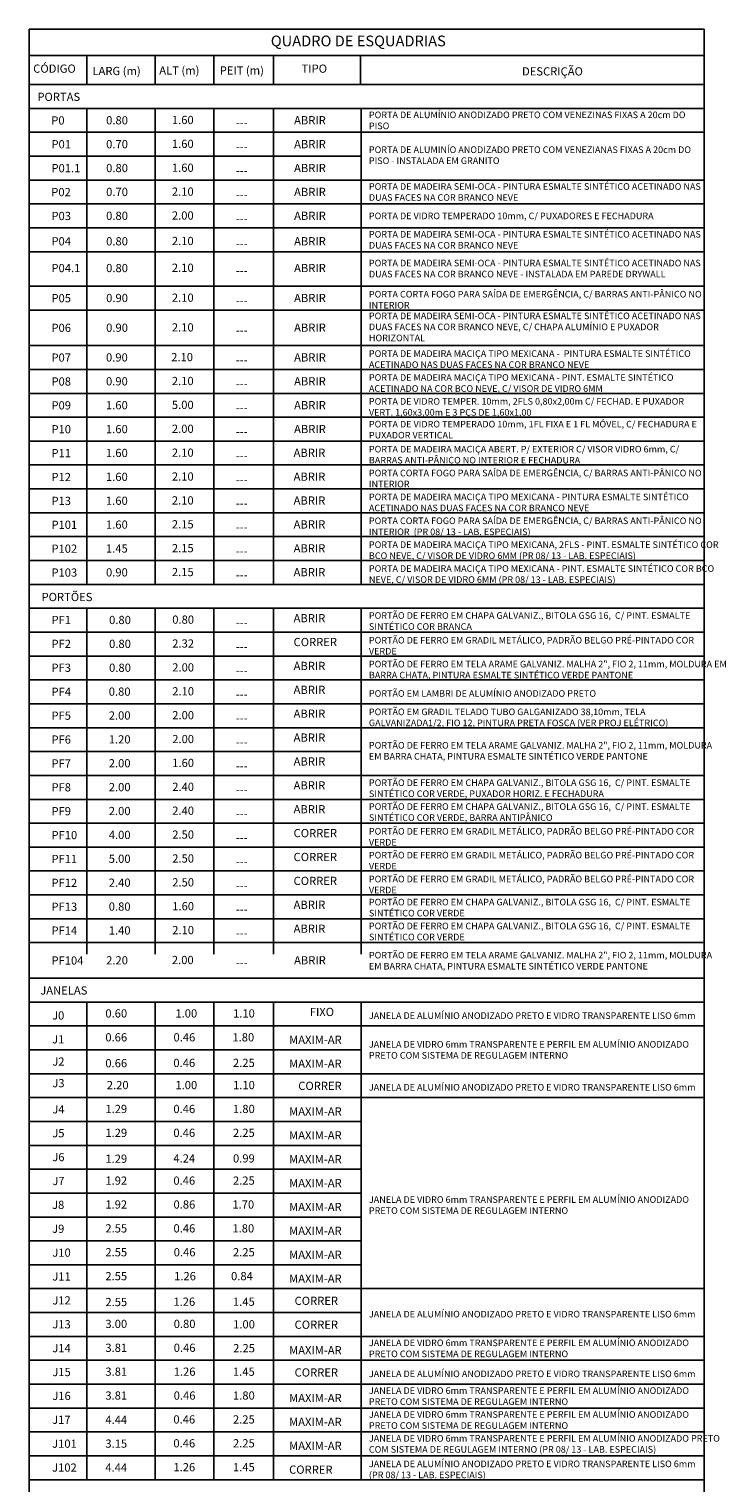
# Model space of a CAD drawing. Units: metres. Extents: x -64 to 92, y 23 to 95.
# Drawn here: x 1 to 19, y 50 to 88 of the extents above; entities that cross this region are included whole.
import ezdxf

# ---------------------------------------------------------------- set-up
doc = ezdxf.new("R2010")
doc.units = ezdxf.units.M
doc.layers.add('AN_TEXTO', color=2, linetype='Continuous')
doc.styles.add('style1', font='txt')

msp = doc.modelspace()

# ---------------------------------------------------------------- linework, layer by layer
at = {"layer": 'AN_TEXTO'}
for p, q in [((0.90109, 87.78526), (18.23267, 87.78526)), ((0.90109, 87.78526), (0.90109, 40.0574)), ((18.23267, 87.78526), (18.23267, 40.0574)), ((0.90109, 87.10533), (18.23267, 87.10533)), ((2.38714, 87.10533), (2.38714, 86.3594)), ((4.13725, 87.10533), (4.13725, 86.3594)), ((5.64803, 87.10533), (5.64803, 86.3594)), ((7.17377, 87.10533), (7.17377, 86.3594)), ((9.41039, 87.10533), (9.41039, 86.3594)), ((0.90109, 86.3594), (18.23267, 86.3594)), ((0.90109, 85.74547), (18.23267, 85.74547)), ((4.13725, 72.89576), (4.13725, 68.59824))]:
    msp.add_line(p, q, dxfattribs=at)
at = {"layer": 'AN_TEXTO', "color": 5}
for p, q in [((2.38714, 85.74547), (2.38714, 73.50969)), ((4.13725, 85.74547), (4.13725, 73.50969)), ((5.64803, 85.74547), (5.64803, 73.50969)), ((7.17377, 85.74547), (7.17377, 73.50969)), ((9.42721, 85.74547), (9.42721, 73.50969)), ((0.90109, 85.13154), (18.23267, 85.13154)), ((0.90109, 84.5176), (9.42721, 84.5176)), ((0.90109, 83.90367), (18.23267, 83.90367)), ((0.90109, 83.28974), (18.23267, 83.28974)), ((0.90109, 82.67581), (18.23267, 82.67581)), ((0.90109, 82.06188), (18.23267, 82.06188)), ((0.90109, 81.17686), (18.23267, 81.17686)), ((0.90109, 80.56293), (18.23267, 80.56293)), ((0.90109, 79.649), (18.23267, 79.649)), ((0.90109, 79.03507), (18.23267, 79.03507)), ((0.90109, 78.42114), (18.23267, 78.42114)), ((0.90109, 77.80721), (18.23267, 77.80721)), ((0.90109, 77.19328), (18.23267, 77.19328)), ((0.90109, 76.57934), (18.23267, 76.57934)), ((0.90109, 75.96541), (18.23267, 75.96541)), ((0.90109, 75.35148), (18.23267, 75.35148)), ((0.90109, 74.73755), (18.23267, 74.73755)), ((0.90109, 74.12362), (18.23267, 74.12362)), ((0.90109, 73.50969), (18.23267, 73.50969)), ((0.90109, 72.89576), (18.23267, 72.89576)), ((2.38714, 72.89576), (2.38714, 64.00072)), ((4.13725, 72.89576), (4.13725, 64.00072)), ((5.64803, 72.89576), (5.64803, 64.00072)), ((7.17377, 72.89576), (7.17377, 64.00072)), ((9.42721, 72.89576), (9.42721, 64.00072)), ((0.90109, 72.28183), (18.23267, 72.28183)), ((0.90109, 71.6679), (18.23267, 71.6679)), ((0.90109, 71.05396), (18.23267, 71.05396)), ((0.90109, 70.44003), (18.23267, 70.44003)), ((0.90109, 69.8261), (18.23267, 69.8261)), ((0.90109, 69.21217), (9.42721, 69.21217)), ((0.90109, 68.59824), (18.23267, 68.59824)), ((0.90109, 67.98431), (18.23267, 67.98431)), ((0.90109, 67.37038), (18.23267, 67.37038)), ((0.90109, 66.75645), (18.23267, 66.75645)), ((0.90109, 66.14251), (18.23267, 66.14251)), ((0.90109, 65.52858), (18.23267, 65.52858)), ((0.90109, 64.91465), (18.23267, 64.91465)), ((0.90109, 64.30072), (18.23267, 64.30072)), ((0.90109, 63.38679), (18.23267, 63.38679)), ((0.90109, 62.77286), (18.23267, 62.77286)), ((2.38714, 62.77286), (2.38714, 50.49423)), ((4.13725, 62.77286), (4.13725, 50.49423)), ((5.64803, 62.77286), (5.64803, 50.49423)), ((7.17377, 62.77286), (7.17377, 50.49423)), ((9.42721, 62.77286), (9.42721, 50.49423)), ((0.90109, 62.15893), (18.23267, 62.15893)), ((0.90109, 61.545), (9.42721, 61.545)), ((0.90109, 60.93107), (18.23267, 60.93107)), ((0.90109, 60.31713), (18.23267, 60.31713)), ((0.90109, 59.7032), (9.42721, 59.7032)), ((0.90109, 59.08927), (9.42721, 59.08927)), ((0.90109, 58.47534), (9.42721, 58.47534)), ((0.90109, 57.86141), (9.42721, 57.86141)), ((0.90109, 57.24748), (9.42721, 57.24748)), ((0.90109, 56.63355), (9.42721, 56.63355)), ((0.90109, 56.01962), (9.42721, 56.01962)), ((0.90109, 55.40568), (18.23267, 55.40568)), ((0.90109, 54.79175), (9.42721, 54.79175)), ((0.90109, 54.17782), (18.23267, 54.17782)), ((0.90109, 53.56389), (18.23267, 53.56389)), ((0.90109, 52.94996), (18.23267, 52.94996)), ((0.90109, 52.33603), (18.23267, 52.33603)), ((0.90109, 51.7221), (18.23267, 51.7221)), ((0.90109, 51.10817), (18.23267, 51.10817)), ((0.90109, 50.49423), (18.23267, 50.49423))]:
    msp.add_line(p, q, dxfattribs=at)

# ---------------------------------------------------------------- texts
at = {"layer": 'AN_TEXTO', "style": 'style1'}
for s, p in [('P0', (1.47022, 85.33093)), ('0.80', (2.87948, 85.33533)), ('1.60', (4.5675, 85.34351)), ('---', (6.21076, 85.27201)), ('ABRIR', (7.70592, 85.33595)), ('P01', (1.47436, 84.71872)), ('0.70', (2.87948, 84.7214)), ('1.60', (4.5675, 84.72958)), ('ABRIR', (7.70592, 84.72202)), ('---', (6.21076, 84.65808)), ('P01.1', (1.47436, 84.10479)), ('0.80', (2.87948, 84.10747)), ('1.60', (4.5675, 84.11565)), ('---', (6.21076, 84.04415)), ('ABRIR', (7.70592, 84.10809)), ('P02', (1.47022, 83.48914)), ('0.70', (2.87948, 83.49353)), ('2.10', (4.5675, 83.50171)), ('---', (6.21076, 83.43022)), ('ABRIR', (7.70592, 83.49416)), ('P03', (1.47436, 82.87521)), ('0.80', (2.87948, 82.88003)), ('2.00', (4.5675, 82.88778)), ('ABRIR', (7.70592, 82.88023)), ('---', (6.21076, 82.81629)), ('P04', (1.47436, 82.22438)), ('0.80', (2.87948, 82.22438)), ('2.10', (4.5675, 82.23256)), ('---', (6.21076, 82.16107)), ('ABRIR', (7.70592, 82.22501)), ('P04.1', (1.47436, 81.53635)), ('0.80', (2.87948, 81.53635)), ('2.10', (4.5675, 81.54453)), ('---', (6.21076, 81.47304)), ('ABRIR', (7.70592, 81.53698)), ('P05', (1.47436, 80.76233)), ('0.90', (2.87948, 80.76672)), ('2.10', (4.5675, 80.7749)), ('---', (6.21076, 80.70341)), ('ABRIR', (7.70592, 80.76735)), ('P06', (1.47436, 79.9984)), ('0.90', (2.87948, 80.00279)), ('2.10', (4.5675, 80.01097)), ('---', (6.21076, 79.93948)), ('ABRIR', (7.70592, 80.00342)), ('P07', (1.47436, 79.23447)), ('0.90', (2.87522, 79.23886)), ('2.10', (4.55091, 79.24747)), ('---', (6.21076, 79.17555)), ('ABRIR', (7.70592, 79.23949)), ('P08', (1.47436, 78.62053)), ('0.90', (2.87522, 78.62493)), ('2.10', (4.5675, 78.63311)), ('---', (6.21076, 78.56162)), ('ABRIR', (7.70592, 78.62556)), ('P09', (1.47436, 78.0066)), ('1.60', (2.87522, 78.011)), ('5.00', (4.5675, 78.01918)), ('ABRIR', (7.70592, 78.01163)), ('---', (6.21076, 77.94769)), ('P10', (1.47436, 77.39267)), ('1.60', (2.87522, 77.39707)), ('2.00', (4.5675, 77.40525)), ('---', (6.21076, 77.33376)), ('ABRIR', (7.70592, 77.39769)), ('1.60', (2.87522, 76.78314)), ('2.10', (4.5675, 76.79132)), ('ABRIR', (7.69329, 76.78816)), ('P11', (1.47436, 76.77874)), ('---', (6.21076, 76.71982)), ('P12', (1.47436, 76.16481)), ('1.60', (2.87522, 76.16921)), ('2.10', (4.5675, 76.17739)), ('ABRIR', (7.69329, 76.17423)), ('---', (6.21076, 76.10589)), ('P13', (1.47436, 75.55088)), ('1.60', (2.87522, 75.55527)), ('2.10', (4.5675, 75.56346)), ('---', (6.21076, 75.49196)), ('ABRIR', (7.69329, 75.5603)), ('P101', (1.47436, 74.93695)), ('1.60', (2.87522, 74.94134)), ('2.15', (4.5675, 74.94952)), ('ABRIR', (7.69329, 74.94637)), ('---', (6.21076, 74.87803)), ('P102', (1.47436, 74.32302)), ('1.45', (2.87522, 74.32741)), ('2.15', (4.5675, 74.33559)), ('ABRIR', (7.69329, 74.33244)), ('---', (6.21076, 74.2641)), ('P103', (1.47436, 73.70908)), ('0.90', (2.87522, 73.71348)), ('2.15', (4.5675, 73.72166)), ('---', (6.21076, 73.65017)), ('ABRIR', (7.69329, 73.7185)), ('PF1', (1.47436, 72.48987)), ('0.80', (2.95521, 72.48987)), ('0.80', (4.577, 72.49848)), ('---', (6.21076, 72.42231)), ('ABRIR', (7.69329, 72.53588)), ('CORRER', (7.69329, 71.92195)), ('PF2', (1.47436, 71.87594)), ('0.80', (2.95521, 71.87594)), ('2.32', (4.577, 71.88454)), ('---', (6.21076, 71.80837)), ('PF3', (1.47436, 71.26201)), ('0.80', (2.95521, 71.26201)), ('2.00', (4.577, 71.27061)), ('ABRIR', (7.69329, 71.30802)), ('---', (6.21076, 71.19444)), ('PF4', (1.47436, 70.64368)), ('0.80', (2.9467, 70.64808)), ('2.10', (4.577, 70.65668)), ('---', (6.21076, 70.58051)), ('ABRIR', (7.69329, 70.69409)), ('ABRIR', (7.69329, 70.08016)), ('PF5', (1.47436, 70.02975)), ('2.00', (2.9467, 70.03415)), ('2.00', (4.577, 70.04275)), ('---', (6.21076, 69.96658)), ('PF6', (1.47436, 69.41582)), ('1.20', (2.9467, 69.42021)), ('2.00', (4.577, 69.42882)), ('ABRIR', (7.69329, 69.46623)), ('---', (6.21076, 69.35265)), ('PF7', (1.47436, 68.80189)), ('2.00', (2.9467, 68.80628)), ('1.60', (4.577, 68.81489)), ('---', (6.21076, 68.73872)), ('ABRIR', (7.69329, 68.85229)), ('PF8', (1.47436, 68.18795)), ('2.00', (2.9467, 68.19235)), ('2.40', (4.577, 68.20096)), ('ABRIR', (7.69329, 68.23836)), ('---', (6.21076, 68.12479)), ('PF9', (1.47436, 67.57402)), ('2.00', (2.9467, 67.57842)), ('2.40', (4.577, 67.58703)), ('ABRIR', (7.69329, 67.62443)), ('---', (6.21076, 67.51086)), ('PF10', (1.47436, 66.96009)), ('4.00', (2.9467, 66.96449)), ('2.50', (4.577, 66.9731)), ('---', (6.21076, 66.89692)), ('CORRER', (7.69329, 67.0105)), ('PF11', (1.47436, 66.34616)), ('5.00', (2.9467, 66.35056)), ('2.50', (4.577, 66.35916)), ('CORRER', (7.69329, 66.39657)), ('---', (6.21076, 66.28299)), ('PF12', (1.47436, 65.73223)), ('2.40', (2.9467, 65.73663)), ('2.50', (4.577, 65.74523)), ('CORRER', (7.69329, 65.78264)), ('---', (6.21076, 65.66906)), ('PF13', (1.47436, 65.1183)), ('0.80', (2.9467, 65.1227)), ('1.60', (4.577, 65.1313)), ('---', (6.21076, 65.05513)), ('ABRIR', (7.69329, 65.16871)), ('PF14', (1.47436, 64.50437)), ('1.40', (2.9467, 64.50876)), ('2.10', (4.577, 64.51737)), ('ABRIR', (7.69329, 64.55478)), ('---', (6.21076, 64.4412)), ('PF104', (1.47436, 63.73619)), ('2.20', (2.87948, 63.74058)), ('2.00', (4.5675, 63.74876)), ('ABRIR', (7.70592, 63.74121)), ('---', (6.21076, 63.67727)), ('J0', (1.49087, 62.32217)), ('0.60', (2.85915, 62.37515)), ('1.00', (4.65749, 62.37515)), ('1.10', (6.13743, 62.37515)), ('FIXO', (8.1096, 62.41298)), ('J1', (1.49087, 61.70824)), ('0.66', (2.85915, 61.76122)), ('0.46', (4.60926, 61.76122)), ('1.80', (6.12084, 61.76122)), ('MAXIM-AR', (7.57798, 61.69748)), ('J2', (1.49649, 61.13769)), ('0.66', (2.85915, 61.09573)), ('0.46', (4.60586, 61.10391)), ('2.25', (6.13658, 61.10391)), ('MAXIM-AR', (7.57798, 61.08355)), ('J3', (1.49649, 60.58246)), ('2.20', (2.89665, 60.53336)), ('1.00', (4.65749, 60.53336)), ('1.10', (6.13743, 60.53336)), ('CORRER', (7.81309, 60.513)), ('J4', (1.49649, 59.90983)), ('1.29', (2.85915, 59.91943)), ('0.46', (4.60586, 59.91943)), ('1.80', (6.13658, 59.91943)), ('MAXIM-AR', (7.57798, 59.85568)), ('J5', (1.49649, 59.2959)), ('1.29', (2.85915, 59.3055)), ('0.46', (4.60586, 59.3055)), ('2.25', (6.13658, 59.3055)), ('MAXIM-AR', (7.57798, 59.24175)), ('J6', (1.49649, 58.68197)), ('1.29', (2.85915, 58.64)), ('4.24', (4.60586, 58.64818)), ('0.99', (6.13658, 58.64818)), ('MAXIM-AR', (7.57798, 58.62782)), ('J7', (1.49649, 58.06803)), ('1.92', (2.85915, 58.07763)), ('0.46', (4.60586, 58.07763)), ('2.25', (6.13658, 58.07763)), ('MAXIM-AR', (7.57798, 58.01389)), ('J8', (1.49087, 57.4541)), ('1.92', (2.85915, 57.4637)), ('0.86', (4.60926, 57.4637)), ('1.70', (6.12084, 57.4637)), ('MAXIM-AR', (7.57798, 57.39996)), ('J9', (1.49087, 56.84017)), ('2.55', (2.85915, 56.84977)), ('0.46', (4.60926, 56.84977)), ('1.80', (6.12084, 56.84977)), ('MAXIM-AR', (7.57798, 56.78603)), ('J10', (1.49649, 56.22624)), ('2.55', (2.85915, 56.23584)), ('0.46', (4.61437, 56.23584)), ('2.25', (6.13658, 56.23584)), ('MAXIM-AR', (7.57798, 56.1721)), ('J11', (1.49649, 55.61231)), ('2.55', (2.85915, 55.62191)), ('1.26', (4.62487, 55.62191)), ('0.84', (6.08701, 55.62191)), ('MAXIM-AR', (7.57798, 55.55817)), ('J12', (1.49649, 54.99838)), ('2.55', (2.85915, 54.95641)), ('1.26', (4.60586, 54.96459)), ('1.45', (6.13658, 54.96459)), ('CORRER', (7.71905, 54.98762)), ('J13', (1.49649, 54.38445)), ('3.00', (2.85915, 54.39405)), ('0.80', (4.61437, 54.39405)), ('1.00', (6.14029, 54.38308)), ('CORRER', (7.71905, 54.37369)), ('J14', (1.49649, 53.77052)), ('3.81', (2.85915, 53.78011)), ('0.46', (4.61437, 53.78011)), ('2.25', (6.14029, 53.76915)), ('MAXIM-AR', (7.57798, 53.71637)), ('J15', (1.49649, 53.15658)), ('3.81', (2.85915, 53.16618)), ('1.26', (4.61437, 53.16618)), ('1.45', (6.13658, 53.16618)), ('CORRER', (7.71905, 53.14582)), ('J16', (1.49649, 52.54265)), ('3.81', (2.85915, 52.55225)), ('0.46', (4.61437, 52.55225)), ('1.80', (6.13658, 52.55225)), ('MAXIM-AR', (7.57798, 52.48851)), ('J17', (1.49087, 51.92872)), ('4.44', (2.85915, 51.93014)), ('0.46', (4.60586, 51.93832)), ('2.25', (6.13658, 51.93832)), ('MAXIM-AR', (7.57798, 51.87458)), ('J101', (1.49087, 51.31479)), ('3.15', (2.85915, 51.31621)), ('0.46', (4.60586, 51.32439)), ('2.25', (6.13658, 51.32439)), ('MAXIM-AR', (7.57798, 51.26065)), ('J102', (1.49087, 50.70086)), ('4.44', (2.85915, 50.70228)), ('1.26', (4.60586, 50.71046)), ('1.45', (6.13658, 50.71046)), ('CORRER', (7.57798, 50.64672))]:
    msp.add_text(s, height=0.2112, dxfattribs=at).set_placement(p)
at = {"layer": 'AN_TEXTO', "color": 1, "ltscale": 0.1, "insert": (9.35485, 87.61802), "char_height": 0.276, "width": 11.9638505, "attachment_point": 2, "style": 'style1'}
msp.add_mtext('{\\fVerdana|b0|i0|c0|p34;QUADRO DE ESQUADRIAS }', dxfattribs=at)
at = {"layer": 'AN_TEXTO', "color": 1, "char_height": 0.2112, "attachment_point": 7, "style": 'style1'}
for s, insert, width in [('{\\fVerdana|b0|i0|c0|p34;CÓDIGO}', (1.00611, 86.66271), 2.1400001), ('{\\fVerdana|b0|i0|c0|p34;LARG (m)}', (2.52749, 86.60239), 1.4507093), ('{\\fVerdana|b0|i0|c0|p34;ALT (m)}', (4.24382, 86.6161), 1.3318938), ('{\\fVerdana|b0|i0|c0|p34;PEIT (m)}', (5.79573, 86.6161), 1.3842287), ('{\\fVerdana|b0|i0|c0|p34;TIPO}', (7.89862, 86.66272), 1.059253), ('{\\fVerdana|b0|i0|c0|p34;DESCRIÇÃO}', (13.55941, 86.59216), 8.4579966), ('{\\fVerdana|b0|i0|c0|p34;PORTAS}', (1.11329, 85.93812), 8.4579966), ('{\\fVerdana|b0|i0|c0|p34;PORTÕES}', (1.22098, 73.07988), 8.4579966), ('{\\fVerdana|b0|i0|c0|p34;JANELAS}', (1.18741, 62.96551), 8.4579966)]:
    msp.add_mtext(s, dxfattribs=dict(at, insert=insert, width=width))
at = {"layer": 'AN_TEXTO', "char_height": 0.17, "attachment_point": 4, "style": 'style1'}
for s, insert, width in [('\\A1;PORTA DE ALUMÍNIO ANODIZADO PRETO COM VENEZINAS FIXAS A 20cm DO PISO', (9.62721, 85.4385), 8.605465), ('\\A1;PORTA DE ALUMINÍO ANODIZADO PRETO COM VENEZIANAS FIXAS A 20cm DO PISO - INSTALADA EM GRANITO   ', (9.62721, 84.54296), 8.6054643), ('\\A1;PORTA DE MADEIRA SEMI-OCA - PINTURA ESMALTE SINTÉTICO ACETINADO NAS DUAS FACES NA COR BRANCO NEVE  ', (9.62721, 83.59671), 8.605465), ('\\A1;PORTA DE VIDRO TEMPERADO 10mm, C/ PUXADORES E FECHADURA', (9.62721, 82.98278), 8.605465), ('\\A1;PORTA DE MADEIRA SEMI-OCA - PINTURA ESMALTE SINTÉTICO ACETINADO NAS DUAS FACES NA COR BRANCO NEVE  ', (9.62721, 82.36885), 8.605465), ('\\A1;PORTA DE MADEIRA SEMI-OCA - PINTURA ESMALTE SINTÉTICO ACETINADO NAS DUAS FACES NA COR BRANCO NEVE - INSTALADA EM PAREDE DRYWALL', (9.62721, 81.62839), 8.605465), ('\\A1;PORTA CORTA FOGO PARA SAÍDA DE EMERGÊNCIA, C/ BARRAS ANTI-PÂNICO NO INTERIOR', (9.62721, 80.82836), 8.605465), ('\\A1;PORTA DE MADEIRA SEMI-OCA - PINTURA ESMALTE SINTÉTICO ACETINADO NAS DUAS FACES NA COR BRANCO NEVE, C/ CHAPA ALUMÍNIO E PUXADOR HORIZONTAL', (9.62721, 80.12944), 8.605465), ('\\A1;PORTA DE MADEIRA MACIÇA TIPO MEXICANA -  PINTURA ESMALTE SINTÉTICO ACETINADO NAS DUAS FACES NA COR {\\A0;BRANCO NEVE}', (9.62721, 79.30049), 8.605465), ('\\A1;PORTA DE MADEIRA MACIÇA TIPO MEXICANA - PINT. ESMALTE SINTÉTICO  ACETINADO NA COR {\\A0;BCO NEVE, C/ VISOR DE VIDRO 6MM}', (9.62721, 78.68656), 8.8190651), ('\\A1;PORTA DE VIDRO TEMPER. 10mm, 2FLS 0,80x2,00m C/ FECHAD. E PUXADOR {\\A0;VERT. 1,60x3,00m E 3 PÇS DE 1,60x1,00 }', (9.62721, 78.07263), 8.605465), ('\\A1;PORTA DE VIDRO TEMPERADO 10mm, 1FL FIXA E 1 FL MÓVEL, C/ FECHADURA E PUXADOR VERTICAL  ', (9.62721, 77.48767), 8.605465), ('\\A1;PORTA DE MADEIRA MACIÇA ABERT. P/ EXTERIOR C/ VISOR VIDRO 6mm, C/ BARRAS ANTI-PÂNICO NO INTERIOR E FECHADURA', (9.62721, 76.84477), 8.605465), ('\\A1;PORTA CORTA FOGO PARA SAÍDA DE EMERGÊNCIA, C/ BARRAS ANTI-PÂNICO NO INTERIOR', (9.62721, 76.23084), 8.605465), ('\\A1;PORTA DE MADEIRA MACIÇA TIPO MEXICANA - PINTURA ESMALTE SINTÉTICO ACETINADO NAS DUAS FACES NA COR {\\A0;BRANCO NEVE}', (9.62721, 75.61691), 8.605465), ('\\A1;PORTA CORTA FOGO PARA SAÍDA DE EMERGÊNCIA, C/ BARRAS ANTI-PÂNICO NO INTERIOR  (PR 08/ 13 - LAB. ESPECIAIS)', (9.62721, 75.00298), 8.605465), ('\\A1;PORTA DE MADEIRA MACIÇA TIPO MEXICANA, 2FLS - PINT. ESMALTE SINTÉTICO COR {\\A0;BCO NEVE, C/ VISOR DE VIDRO 6MM }(PR 08/ 13 - LAB. ESPECIAIS)', (9.62721, 74.38905), 9.2968081), ('\\A1;PORTA DE MADEIRA MACIÇA TIPO MEXICANA - PINT. ESMALTE SINTÉTICO COR {\\A0;BCO NEVE, C/ VISOR DE VIDRO 6MM }(PR 08/ 13 - LAB. ESPECIAIS)', (9.62721, 73.77511), 8.9980234), ('\\A1;PORTÃO DE FERRO EM CHAPA GALVANIZ., BITOLA GSG 16,  C/ PINT. ESMALTE  SINTÉTICO COR BRANCA', (9.62721, 72.56799), 8.605465), ('\\A1;PORTÃO DE FERRO EM GRADIL METÁLICO, PADRÃO BELGO PRÉ-PINTADO COR VERDE', (9.62721, 71.93332), 9.0441915), ('\\A1;PORTÃO DE FERRO EM TELA ARAME GALVANIZ. MALHA 2", FIO 2, 11mm, MOLDURA EM BARRA CHATA, PINTURA ESMALTE SINTÉTICO VERDE PANTONE', (9.62721, 71.31939), 9.3413395), ('\\A1;PORTÃO EM LAMBRI DE ALUMÍNIO ANODIZADO PRETO', (9.62721, 70.70546), 8.5690532), ('\\A1;PORTÃO EM GRADIL TELADO TUBO GALGANIZADO 38,10mm, TELA GALVANIZADA1/2, FIO 12, PINTURA PRETA FOSCA (VER PROJ ELÉTRICO)', (9.62721, 70.09153), 9.0410858), ('\\A1;PORTÃO DE FERRO EM TELA ARAME GALVANIZ. MALHA 2", FIO 2, 11mm, MOLDURA EM BARRA CHATA, PINTURA ESMALTE SINTÉTICO VERDE PANTONE', (9.62721, 69.23155), 9.0353421), ('\\A1;PORTÃO DE FERRO EM CHAPA GALVANIZ., BITOLA GSG 16,  C/ PINT. ESMALTE  SINTÉTICO COR VERDE, PUXADOR HORIZ. E FECHADURA ', (9.62721, 68.27047), 8.605465), ('\\A1;PORTÃO DE FERRO EM CHAPA GALVANIZ., BITOLA GSG 16,  C/ PINT. ESMALTE  SINTÉTICO COR VERDE, BARRA ANTIPÂNICO', (9.62721, 67.65654), 8.605465), ('\\A1;PORTÃO DE FERRO EM GRADIL METÁLICO, PADRÃO BELGO PRÉ-PINTADO COR VERDE', (9.62721, 67.02187), 9.0441915), ('\\A1;PORTÃO DE FERRO EM GRADIL METÁLICO, PADRÃO BELGO PRÉ-PINTADO COR VERDE', (9.62721, 66.40794), 9.0441915), ('\\A1;PORTÃO DE FERRO EM GRADIL METÁLICO, PADRÃO BELGO PRÉ-PINTADO COR VERDE', (9.62721, 65.79401), 9.0441915), ('\\A1;PORTÃO DE FERRO EM CHAPA GALVANIZ., BITOLA GSG 16,  C/ PINT. ESMALTE  SINTÉTICO COR VERDE', (9.62721, 65.20082), 8.605465), ('\\A1;PORTÃO DE FERRO EM CHAPA GALVANIZ., BITOLA GSG 16,  C/ PINT. ESMALTE  SINTÉTICO COR VERDE', (9.62721, 64.58689), 8.605465), ('\\A1;PORTÃO DE FERRO EM TELA ARAME GALVANIZ. MALHA 2", FIO 2, 11mm, MOLDURA EM BARRA CHATA, PINTURA ESMALTE SINTÉTICO VERDE PANTONE', (9.62721, 63.8366), 9.0353421), ('\\A1;JANELA DE ALUMÍNIO ANODIZADO PRETO E VIDRO TRANSPARENTE LISO 6mm', (9.62721, 62.42435), 8.605465), ('\\A1;JANELA DE VIDRO 6mm TRANSPARENTE E PERFIL EM ALUMÍNIO ANODIZADO PRETO COM SISTEMA DE REGULAGEM INTERNO  ', (9.62721, 61.545), 8.605465), ('\\A1;JANELA DE ALUMÍNIO ANODIZADO PRETO E VIDRO TRANSPARENTE LISO 6mm', (9.62721, 60.58256), 8.605465), ('\\A1;JANELA DE VIDRO 6mm TRANSPARENTE E PERFIL EM ALUMÍNIO ANODIZADO PRETO COM SISTEMA DE REGULAGEM INTERNO ', (9.62721, 57.55444), 8.605465), ('\\A1;JANELA DE ALUMÍNIO ANODIZADO PRETO E VIDRO TRANSPARENTE LISO 6mm', (9.62721, 54.75021), 8.605465), ('\\A1;JANELA DE VIDRO 6mm TRANSPARENTE E PERFIL EM ALUMÍNIO ANODIZADO PRETO COM SISTEMA DE REGULAGEM INTERNO ', (9.62721, 53.87086), 8.605465), ('\\A1;JANELA DE ALUMÍNIO ANODIZADO PRETO E VIDRO TRANSPARENTE LISO 6mm', (9.62721, 53.21538), 8.605465), ('\\A1;JANELA DE VIDRO 6mm TRANSPARENTE E PERFIL EM ALUMÍNIO ANODIZADO PRETO COM SISTEMA DE REGULAGEM INTERNO ', (9.62721, 52.64299), 8.605465), ('\\A1;JANELA DE VIDRO 6mm TRANSPARENTE E PERFIL EM ALUMÍNIO ANODIZADO PRETO COM SISTEMA DE REGULAGEM INTERNO ', (9.62721, 52.02906), 8.605465), ('\\A1;JANELA DE VIDRO 6mm TRANSPARENTE E PERFIL EM ALUMÍNIO ANODIZADO PRETO COM SISTEMA DE REGULAGEM INTERNO (PR 08/ 13 - LAB. ESPECIAIS)', (9.62721, 51.41513), 9.263848), ('\\A1;JANELA DE ALUMÍNIO ANODIZADO PRETO E VIDRO TRANSPARENTE LISO 6mm (PR 08/ 13 - LAB. ESPECIAIS)', (9.62721, 50.75966), 8.5887151)]:
    msp.add_mtext(s, dxfattribs=dict(at, insert=insert, width=width))

doc.saveas('drawing.dxf')
